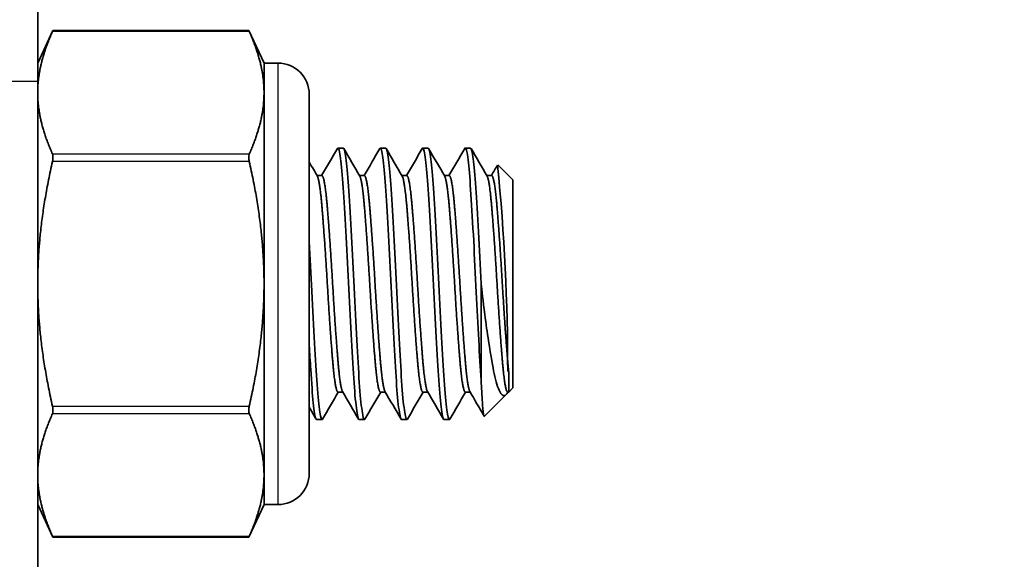
# Model space of a CAD drawing. Units: millimetres. Extents: x 55149 to 59349, y 22306 to 25276.
# Drawn here: x 56136 to 56165, y 24906 to 24922 of the extents above; entities that cross this region are included whole.
import ezdxf

# ---------------------------------------------------------------- set-up
doc = ezdxf.new("R2010")
doc.units = ezdxf.units.MM
doc.layers.add('Visible', color=7, linetype='Continuous', lineweight=35, true_color=0x22346e)
doc.layers.add('Visible Narrow', color=7, linetype='Continuous', lineweight=25, true_color=0x22346e)
doc.styles.add('SPDS', font='CS_Gost2304.shx')
doc.dimstyles.new('1-20', dxfattribs={"dimscale": 100, "dimtxt": 2.5, "dimasz": 2.5, "dimexe": 1.25, "dimexo": 0.625, "dimtad": 1, "dimdec": 0, "dimlfac": 0.2, "dimrnd": 0.001, "dimdsep": 46, "dimtxsty": 'SPDS', "dimblk": 'OBLIQUE', "dimcen": 2.5, "dimdle": 2, "dimclrd": 256, "dimclre": 256, "dimadec": 0, "dimazin": 2, "dimtfac": 1, "dimtdec": 0, "dimtmove": 1, "dimatfit": 3, "dimldrblk": 'DOT', "dimfxl": 1.25, "dimtolj": 1, "dimtzin": 0, "dimlwd": -1, "dimlwe": -1, "dimarcsym": 0})

# ---------------------------------------------------------------- blocks, each defined once
blk = doc.blocks.new('_Oblique')
at = {"color": 0, "linetype": 'ByBlock', "lineweight": -2}
blk.add_line((-0.5, -0.5), (0.5, 0.5), dxfattribs=at)
blk = doc.blocks.new('*D107')
at = {"ltscale": 10, "transparency": 16777216}
for p, q in [((55471.504, 24968.379), (55471.504, 24532.768)), ((57941.504, 24968.261), (57941.504, 24532.768)), ((55451.504, 24545.268), (57961.504, 24545.268))]:
    blk.add_line(p, q, dxfattribs=at)
at = {"layer": 'Defpoints', "color": 0, "ltscale": 10, "transparency": 16777216}
for p in [(55471.504, 24974.629), (57941.504, 24974.511), (57941.504, 24545.268)]:
    blk.add_point(p, dxfattribs=at)
at = {"ltscale": 10, "transparency": 16777216, "xscale": 25, "yscale": 25, "zscale": 25, "rotation": 180}
blk.add_blockref('_Oblique', (55471.504, 24545.268), dxfattribs=at)
at = {"ltscale": 10, "transparency": 16777216, "xscale": 25, "yscale": 25, "zscale": 25}
blk.add_blockref('_Oblique', (57941.504, 24545.268), dxfattribs=at)
at = {"color": 0, "lineweight": 15, "ltscale": 10, "transparency": 16777216, "insert": (56706.504, 24564.986), "char_height": 25, "attachment_point": 5, "style": 'SPDS'}
blk.add_mtext('\\A1;2470', dxfattribs=at)
blk = doc.blocks.new('_Dot')
at = {"color": 0, "linetype": 'ByBlock', "lineweight": -2}
blk.add_line((-0.5, 0), (-1, 0), dxfattribs=at)
at = {"color": 0, "linetype": 'ByBlock', "const_width": 0.5}
blk.add_lwpolyline([(-0.25, 0, 1), (0.25, 0, 1)], format="xyb", close=True, dxfattribs=at)

msp = doc.modelspace()

# ---------------------------------------------------------------- linework, layer by layer
at = {"layer": 'Visible', "extrusion": (-1, -2e-16, 2.967e-13)}
for p, q in [((56136.397, 24920.208), (56136.397, 24925.873)), ((56136.397, 24920.737), (56136.847, 24921.703)), ((56142.617, 24921.703), (56136.847, 24921.703)), ((56143.068, 24920.737), (56142.617, 24921.703)), ((56143.068, 24920.737), (56143.068, 24919.866)), ((56143.479, 24920.737), (56143.068, 24920.737)), ((56136.397, 24896.782), (56136.397, 24920.208)), ((56143.068, 24919.866), (56143.068, 24914.233)), ((56144.402, 24908.652), (56144.402, 24919.814)), ((56145.403, 24918.235), (56145.246, 24918.235)), ((56146.653, 24918.235), (56146.497, 24918.235)), ((56147.904, 24918.235), (56147.748, 24918.235)), ((56149.155, 24918.235), (56148.999, 24918.235)), ((56150.406, 24917.297), (56149.963, 24917.74)), ((56144.777, 24917.423), (56144.631, 24917.423)), ((56146.028, 24917.423), (56145.882, 24917.423)), ((56147.279, 24917.423), (56147.133, 24917.423)), ((56148.53, 24917.423), (56148.383, 24917.423)), ((56149.78, 24917.423), (56149.634, 24917.423)), ((56150.406, 24917.297), (56150.406, 24911.168)), ((56143.068, 24914.233), (56143.068, 24908.6)), ((56149.468, 24914.233), (56149.468, 24911.403)), ((56150.28, 24911.65), (56150.28, 24911.043)), ((56150.406, 24911.168), (56150.28, 24911.043)), ((56145.393, 24911.043), (56145.246, 24911.043)), ((56146.643, 24911.043), (56146.497, 24911.043)), ((56147.894, 24911.043), (56147.748, 24911.043)), ((56149.145, 24911.043), (56148.999, 24911.043)), ((56150.208, 24910.97), (56149.567, 24910.329)), ((56150.28, 24911.043), (56150.249, 24911.043)), ((56150.26, 24911.043), (56150.255, 24911.036)), ((56144.777, 24910.23), (56144.621, 24910.23)), ((56146.028, 24910.23), (56145.872, 24910.23)), ((56147.279, 24910.23), (56147.123, 24910.23)), ((56148.53, 24910.23), (56148.373, 24910.23)), ((56143.068, 24908.6), (56143.068, 24907.729)), ((56136.397, 24907.729), (56136.847, 24906.763)), ((56143.068, 24907.729), (56142.617, 24906.763)), ((56143.479, 24907.729), (56143.068, 24907.729)), ((56142.617, 24906.763), (56136.847, 24906.763))]:
    msp.add_line(p, q, dxfattribs=at)
at = {"layer": 'Visible', "extrusion": (0, -2e-16, -1)}
for centre, start, end in [((-56143.479, 24919.814), 90, 180), ((-56143.479, 24908.652), 180, 270)]:
    msp.add_arc(centre, 0.923, start, end, dxfattribs=at)
at = {"layer": 'Visible'}
msp.add_arc((56088.502, 24911.695), 61.748, 359.95831, 5.61374, dxfattribs=at)
for points, weights in [([(56136.832, 24921.668), (56136.397, 24920.706), (56136.397, 24919.866)], [2.11326377338, 2.26470920953, 2.26470920953]), ([(56143.068, 24919.866), (56143.068, 24920.706), (56142.633, 24921.668)], [2.26470920953, 2.26470920953, 2.11326377338]), ([(56136.397, 24919.866), (56136.397, 24919.025), (56136.832, 24918.063)], [2.26470920953, 2.26470920953, 2.11326377338]), ([(56142.633, 24918.063), (56143.068, 24919.025), (56143.068, 24919.866)], [2.11326377338, 2.26470920953, 2.26470920953]), ([(56136.832, 24917.838), (56136.397, 24915.915), (56136.397, 24914.233)], [2.11326377338, 2.26470920953, 2.26470920953]), ([(56143.068, 24914.233), (56143.068, 24915.915), (56142.633, 24917.838)], [2.26470920953, 2.26470920953, 2.11326377338]), ([(56136.397, 24914.233), (56136.397, 24912.551), (56136.832, 24910.628)], [2.26470920953, 2.26470920953, 2.11326377338]), ([(56142.633, 24910.628), (56143.068, 24912.551), (56143.068, 24914.233)], [2.11326377338, 2.26470920953, 2.26470920953]), ([(56136.832, 24910.403), (56136.397, 24909.441), (56136.397, 24908.6)], [2.11326377338, 2.26470920953, 2.26470920953]), ([(56143.068, 24908.6), (56143.068, 24909.441), (56142.633, 24910.403)], [2.26470920953, 2.26470920953, 2.11326377338]), ([(56136.397, 24908.6), (56136.397, 24907.759), (56136.832, 24906.798)], [2.26470920953, 2.26470920953, 2.11326377338]), ([(56142.633, 24906.798), (56143.068, 24907.759), (56143.068, 24908.6)], [2.11326377338, 2.26470920953, 2.26470920953])]:
    msp.add_rational_spline(points, weights, degree=2, dxfattribs=at)
for points, knots in [([(56136.847, 24921.703), (56136.847, 24921.703), (56136.844, 24921.696), (56136.836, 24921.678), (56136.834, 24921.673), (56136.832, 24921.668)], [0.12271476, 0.12271476, 0.12271476, 0.12271476, 0.13296461, 0.13296461, 0.13590695, 0.13590695, 0.13590695, 0.13590695]), ([(56142.633, 24921.668), (56142.631, 24921.673), (56142.629, 24921.678), (56142.621, 24921.696), (56142.617, 24921.703), (56142.617, 24921.703)], [0.02900992, 0.02900992, 0.02900992, 0.02900992, 0.03195226, 0.03195226, 0.04220211, 0.04220211, 0.04220211, 0.04220211]), ([(56145.23, 24918.221), (56145.252, 24918.258), (56145.273, 24918.222), (56145.321, 24917.985), (56145.348, 24917.759), (56145.4, 24917.139), (56145.424, 24916.752), (56145.476, 24915.862), (56145.503, 24915.366), (56145.555, 24914.338), (56145.578, 24913.816), (56145.631, 24912.803), (56145.658, 24912.322), (56145.71, 24911.477), (56145.733, 24911.12), (56145.786, 24910.566), (56145.813, 24910.377), (56145.85, 24910.25), (56145.861, 24910.23), (56145.872, 24910.23)], [-8.535839, -8.535839, -8.535839, -8.535839, -8.40279, -8.40279, -8.24629, -8.24629, -8.091149, -8.091149, -7.934537, -7.934537, -7.779571, -7.779571, -7.622844, -7.622844, -7.468046, -7.468046, -7.311199, -7.311199, -7.243045, -7.243045, -7.243045, -7.243045]), ([(56146.044, 24910.244), (56146.04, 24910.238), (56146.036, 24910.233), (56146.008, 24910.219), (56145.983, 24910.307), (56145.929, 24910.677), (56145.902, 24910.963), (56145.852, 24911.685), (56145.827, 24912.107), (56145.773, 24913.061), (56145.746, 24913.587), (56145.696, 24914.634), (56145.671, 24915.146), (56145.617, 24916.128), (56145.59, 24916.586), (56145.54, 24917.349), (56145.515, 24917.652), (56145.462, 24918.091), (56145.435, 24918.215), (56145.407, 24918.235), (56145.405, 24918.235), (56145.403, 24918.235)], [-31.551091, -31.551091, -31.551091, -31.551091, -31.526731, -31.526731, -31.372561, -31.372561, -31.212358, -31.212358, -31.058277, -31.058277, -30.898178, -30.898178, -30.744185, -30.744185, -30.584191, -30.584191, -30.430284, -30.430284, -30.270396, -30.270396, -30.256988, -30.256988, -30.256988, -30.256988]), ([(56146.481, 24918.221), (56146.498, 24918.251), (56146.515, 24918.234), (56146.559, 24918.073), (56146.586, 24917.876), (56146.638, 24917.31), (56146.662, 24916.949), (56146.714, 24916.097), (56146.741, 24915.61), (56146.793, 24914.595), (56146.817, 24914.076), (56146.868, 24913.05), (56146.896, 24912.553), (56146.948, 24911.671), (56146.971, 24911.293), (56147.023, 24910.682), (56147.05, 24910.46), (56147.093, 24910.266), (56147.107, 24910.23), (56147.122, 24910.23)], [-6.017752, -6.017752, -6.017752, -6.017752, -5.91077, -5.91077, -5.753299, -5.753299, -5.599297, -5.599297, -5.441698, -5.441698, -5.287789, -5.287789, -5.130062, -5.130062, -4.976233, -4.976233, -4.818379, -4.818379, -4.72499, -4.72499, -4.72499, -4.72499]), ([(56147.295, 24910.244), (56147.29, 24910.236), (56147.285, 24910.231), (56147.256, 24910.226), (56147.231, 24910.32), (56147.177, 24910.704), (56147.15, 24910.998), (56147.1, 24911.732), (56147.075, 24912.159), (56147.021, 24913.121), (56146.994, 24913.649), (56146.944, 24914.698), (56146.918, 24915.209), (56146.865, 24916.186), (56146.838, 24916.64), (56146.788, 24917.392), (56146.762, 24917.688), (56146.709, 24918.111), (56146.682, 24918.227), (56146.655, 24918.235), (56146.654, 24918.235), (56146.653, 24918.235)], [-34.078678, -34.078678, -34.078678, -34.078678, -34.04873, -34.04873, -33.89382, -33.89382, -33.732795, -33.732795, -33.577979, -33.577979, -33.417056, -33.417056, -33.262334, -33.262334, -33.101513, -33.101513, -32.946885, -32.946885, -32.786166, -32.786166, -32.77997, -32.77997, -32.77997, -32.77997]), ([(56147.731, 24918.221), (56147.745, 24918.244), (56147.758, 24918.239), (56147.797, 24918.142), (56147.824, 24917.975), (56147.877, 24917.461), (56147.901, 24917.125), (56147.952, 24916.309), (56147.979, 24915.833), (56148.032, 24914.83), (56148.056, 24914.315), (56148.107, 24913.278), (56148.134, 24912.768), (56148.187, 24911.854), (56148.211, 24911.457), (56148.262, 24910.797), (56148.289, 24910.547), (56148.336, 24910.286), (56148.354, 24910.23), (56148.373, 24910.23)], [-3.499471, -3.499471, -3.499471, -3.499471, -3.41735, -3.41735, -3.258863, -3.258863, -3.105278, -3.105278, -2.946667, -2.946667, -2.793085, -2.793085, -2.634353, -2.634353, -2.480764, -2.480764, -2.321911, -2.321911, -2.206094, -2.206094, -2.206094, -2.206094]), ([(56148.546, 24910.244), (56148.54, 24910.235), (56148.535, 24910.231), (56148.506, 24910.229), (56148.48, 24910.327), (56148.426, 24910.72), (56148.399, 24911.017), (56148.35, 24911.758), (56148.324, 24912.188), (56148.27, 24913.154), (56148.243, 24913.683), (56148.193, 24914.733), (56148.167, 24915.244), (56148.114, 24916.218), (56148.087, 24916.67), (56148.037, 24917.416), (56148.011, 24917.708), (56147.958, 24918.122), (56147.931, 24918.232), (56147.905, 24918.235), (56147.905, 24918.235), (56147.904, 24918.235)], [-36.616407, -36.616407, -36.616407, -36.616407, -36.583282, -36.583282, -36.427609, -36.427609, -36.265775, -36.265775, -36.110197, -36.110197, -35.948465, -35.948465, -35.792983, -35.792983, -35.631351, -35.631351, -35.475965, -35.475965, -35.314434, -35.314434, -35.312313, -35.312313, -35.312313, -35.312313]), ([(56148.982, 24918.221), (56148.992, 24918.239), (56149.002, 24918.24), (56149.038, 24918.187), (56149.065, 24918.043), (56149.119, 24917.571), (56149.143, 24917.254), (56149.194, 24916.467), (56149.221, 24916.001), (56149.274, 24915.01), (56149.298, 24914.496), (56149.347, 24913.5), (56149.371, 24913.025), (56149.421, 24912.144), (56149.445, 24911.744), (56149.468, 24911.403)], [-0.9794928, -0.9794928, -0.9794928, -0.9794928, -0.9169821, -0.9169821, -0.7575419, -0.7575419, -0.6037489, -0.6037489, -0.4441949, -0.4441949, -0.2903455, -0.2903455, -0.1447725, -0.1447725, -0.000001, -0.000001, -0.000001, -0.000001]), ([(56149.468, 24914.233), (56149.443, 24914.759), (56149.416, 24915.28), (56149.363, 24916.252), (56149.336, 24916.694), (56149.287, 24917.429), (56149.261, 24917.719), (56149.207, 24918.128), (56149.18, 24918.235), (56149.155, 24918.235)], [-38.4918631, -38.4918631, -38.4918631, -38.4918631, -38.3325995, -38.3325995, -38.1733479, -38.1733479, -38.0174136, -38.0174136, -37.8553436, -37.8553436, -37.8553436, -37.8553436]), ([(56136.832, 24917.838), (56136.834, 24917.848), (56136.836, 24917.858), (56136.844, 24917.903), (56136.847, 24917.938), (56136.847, 24917.997), (56136.844, 24918.025), (56136.836, 24918.052), (56136.834, 24918.058), (56136.832, 24918.063)], [-0.13590695, -0.13590695, -0.13590695, -0.13590695, -0.13296461, -0.13296461, -0.12271476, -0.12271476, -0.11246491, -0.11246491, -0.10952257, -0.10952257, -0.10952257, -0.10952257]), ([(56142.633, 24918.063), (56142.631, 24918.058), (56142.629, 24918.052), (56142.621, 24918.025), (56142.617, 24917.997), (56142.617, 24917.938), (56142.621, 24917.903), (56142.629, 24917.858), (56142.631, 24917.848), (56142.633, 24917.838)], [-0.0553943, -0.0553943, -0.0553943, -0.0553943, -0.05245197, -0.05245197, -0.04220211, -0.04220211, -0.03195226, -0.03195226, -0.02900992, -0.02900992, -0.02900992, -0.02900992]), ([(56144.793, 24910.244), (56144.791, 24910.24), (56144.789, 24910.237), (56144.762, 24910.211), (56144.737, 24910.285), (56144.683, 24910.631), (56144.656, 24910.906), (56144.606, 24911.607), (56144.581, 24912.021), (56144.528, 24912.961), (56144.501, 24913.482), (56144.451, 24914.509), (56144.427, 24915.005), (56144.402, 24915.477)], [-29.0319551, -29.0319551, -29.0319551, -29.0319551, -29.0171031, -29.0171031, -28.8635958, -28.8635958, -28.704244, -28.704244, -28.5508084, -28.5508084, -28.3915663, -28.3915663, -28.2431632, -28.2431632, -28.2431632, -28.2431632]), ([(56149.468, 24914.233), (56149.488, 24914.053), (56149.525, 24913.723), (56149.612, 24913.057), (56149.648, 24912.797), (56149.756, 24912.083), (56149.814, 24911.776), (56149.904, 24911.347), (56149.96, 24911.164), (56150.062, 24910.974), (56150.106, 24910.935), (56150.181, 24910.942), (56150.215, 24910.967), (56150.256, 24911.036)], [0.000001, 0.000001, 0.000001, 0.000001, 0.0545711, 0.0545711, 0.0924371, 0.0924371, 0.1659985, 0.1659985, 0.266922, 0.266922, 0.3419279, 0.3419279, 0.3966809, 0.3966809, 0.3966809, 0.3966809]), ([(56144.402, 24912.423), (56144.416, 24912.172), (56144.43, 24911.935), (56144.47, 24911.31), (56144.494, 24910.973), (56144.547, 24910.472), (56144.574, 24910.313), (56144.607, 24910.239), (56144.614, 24910.23), (56144.621, 24910.23)], [-10.2031462, -10.2031462, -10.2031462, -10.2031462, -10.1186442, -10.1186442, -9.9623234, -9.9623234, -9.8063197, -9.8063197, -9.7615261, -9.7615261, -9.7615261, -9.7615261]), ([(56149.468, 24911.403), (56149.475, 24911.245), (56149.482, 24911.106), (56149.496, 24910.863), (56149.503, 24910.758), (56149.524, 24910.495), (56149.538, 24910.385), (56149.557, 24910.33), (56149.562, 24910.324), (56149.567, 24910.329)], [-2.1617873, -2.1617873, -2.1617873, -2.1617873, -2.0915454, -2.0915454, -2.0240721, -2.0240721, -1.8901452, -1.8901452, -1.8401928, -1.8401928, -1.8401928, -1.8401928]), ([(56136.832, 24910.403), (56136.834, 24910.408), (56136.836, 24910.413), (56136.844, 24910.441), (56136.847, 24910.468), (56136.847, 24910.527), (56136.844, 24910.562), (56136.836, 24910.608), (56136.834, 24910.618), (56136.832, 24910.628)], [-0.13590695, -0.13590695, -0.13590695, -0.13590695, -0.13296461, -0.13296461, -0.12271476, -0.12271476, -0.11246491, -0.11246491, -0.10952257, -0.10952257, -0.10952257, -0.10952257]), ([(56142.633, 24910.628), (56142.631, 24910.618), (56142.629, 24910.608), (56142.621, 24910.562), (56142.617, 24910.527), (56142.617, 24910.468), (56142.621, 24910.441), (56142.629, 24910.413), (56142.631, 24910.408), (56142.633, 24910.403)], [-0.0553943, -0.0553943, -0.0553943, -0.0553943, -0.05245197, -0.05245197, -0.04220211, -0.04220211, -0.03195226, -0.03195226, -0.02900992, -0.02900992, -0.02900992, -0.02900992]), ([(56136.847, 24906.763), (56136.847, 24906.763), (56136.844, 24906.77), (56136.836, 24906.788), (56136.834, 24906.793), (56136.832, 24906.798)], [-0.12271476, -0.12271476, -0.12271476, -0.12271476, -0.11246491, -0.11246491, -0.10952257, -0.10952257, -0.10952257, -0.10952257]), ([(56142.633, 24906.798), (56142.631, 24906.793), (56142.629, 24906.788), (56142.621, 24906.77), (56142.617, 24906.763), (56142.617, 24906.763)], [-0.0553943, -0.0553943, -0.0553943, -0.0553943, -0.05245197, -0.05245197, -0.04220211, -0.04220211, -0.04220211, -0.04220211])]:
    msp.add_open_spline(points, degree=3, knots=knots, dxfattribs=at)
for points in [[(56144.767, 24917.423), (56144.922, 24917.689), (56145.076, 24917.955), (56145.23, 24918.221)], [(56145.419, 24918.221), (56145.576, 24917.949), (56145.734, 24917.677), (56145.892, 24917.405)], [(56146.018, 24917.423), (56146.173, 24917.689), (56146.327, 24917.955), (56146.481, 24918.221)], [(56146.67, 24918.221), (56146.827, 24917.949), (56146.985, 24917.677), (56147.143, 24917.405)], [(56147.269, 24917.423), (56147.423, 24917.689), (56147.578, 24917.955), (56147.732, 24918.221)], [(56147.92, 24918.221), (56148.078, 24917.949), (56148.236, 24917.677), (56148.394, 24917.405)], [(56148.52, 24917.423), (56148.674, 24917.689), (56148.828, 24917.955), (56148.983, 24918.221)], [(56149.171, 24918.221), (56149.329, 24917.949), (56149.487, 24917.677), (56149.644, 24917.405)], [(56144.402, 24917.817), (56144.482, 24917.68), (56144.562, 24917.542), (56144.641, 24917.405)], [(56149.77, 24917.423), (56149.831, 24917.527), (56149.891, 24917.631), (56149.952, 24917.735)], [(56145.256, 24911.043), (56145.102, 24910.777), (56144.948, 24910.511), (56144.793, 24910.244)], [(56145.856, 24910.244), (56145.698, 24910.517), (56145.54, 24910.789), (56145.382, 24911.061)], [(56146.507, 24911.043), (56146.353, 24910.777), (56146.198, 24910.511), (56146.044, 24910.244)], [(56147.106, 24910.244), (56146.949, 24910.517), (56146.791, 24910.789), (56146.633, 24911.061)], [(56147.758, 24911.043), (56147.603, 24910.777), (56147.449, 24910.511), (56147.295, 24910.244)], [(56148.357, 24910.244), (56148.2, 24910.517), (56148.042, 24910.789), (56147.884, 24911.061)], [(56149.009, 24911.043), (56148.854, 24910.777), (56148.7, 24910.511), (56148.546, 24910.244)], [(56149.556, 24910.333), (56149.416, 24910.576), (56149.275, 24910.818), (56149.135, 24911.061)], [(56144.605, 24910.244), (56144.537, 24910.361), (56144.47, 24910.478), (56144.402, 24910.594)]]:
    msp.add_open_spline(points, degree=3, dxfattribs=at)
for points, weights, knots in [([(56145.246, 24911.043), (56145.168, 24911.043), (56145.09, 24911.977), (56145.012, 24912.911), (56144.934, 24914.233), (56144.855, 24915.554), (56144.777, 24916.489), (56144.711, 24917.286), (56144.641, 24917.405)], [1, 0.923879532511, 1, 0.923879532511, 1, 0.923879532511, 1, 0.934320202649, 0.98198274074], [0.26470588, 0.26470588, 0.26470588, 0.27205882, 0.27205882, 0.27941176, 0.27941176, 0.28676471, 0.28676471, 0.29310912, 0.29310912, 0.29310912]), ([(56145.382, 24911.061), (56145.313, 24911.18), (56145.246, 24911.977), (56145.168, 24912.911), (56145.09, 24914.233), (56145.012, 24915.554), (56144.934, 24916.489), (56144.855, 24917.423), (56144.777, 24917.423)], [0.98198274074, 0.934320202649, 1, 0.923879532511, 1, 0.923879532511, 1, 0.923879532511, 1], [0.26571441, 0.26571441, 0.26571441, 0.27205882, 0.27205882, 0.27941176, 0.27941176, 0.28676471, 0.28676471, 0.29411765, 0.29411765, 0.29411765]), ([(56146.497, 24911.043), (56146.419, 24911.043), (56146.341, 24911.977), (56146.263, 24912.911), (56146.184, 24914.233), (56146.106, 24915.554), (56146.028, 24916.489), (56145.961, 24917.286), (56145.892, 24917.405)], [1, 0.923879532511, 1, 0.923879532511, 1, 0.923879532511, 1, 0.934320202649, 0.98198274074], [0.20588235, 0.20588235, 0.20588235, 0.21323529, 0.21323529, 0.22058824, 0.22058824, 0.22794118, 0.22794118, 0.23428559, 0.23428559, 0.23428559]), ([(56146.633, 24911.061), (56146.564, 24911.18), (56146.497, 24911.977), (56146.419, 24912.911), (56146.341, 24914.233), (56146.263, 24915.554), (56146.184, 24916.489), (56146.106, 24917.423), (56146.028, 24917.423)], [0.98198274074, 0.934320202649, 1, 0.923879532511, 1, 0.923879532511, 1, 0.923879532511, 1], [0.20689088, 0.20689088, 0.20689088, 0.21323529, 0.21323529, 0.22058824, 0.22058824, 0.22794118, 0.22794118, 0.23529412, 0.23529412, 0.23529412]), ([(56147.748, 24911.043), (56147.67, 24911.043), (56147.592, 24911.977), (56147.513, 24912.911), (56147.435, 24914.233), (56147.357, 24915.554), (56147.279, 24916.489), (56147.212, 24917.286), (56147.143, 24917.405)], [1, 0.923879532511, 1, 0.923879532511, 1, 0.923879532511, 1, 0.934320202649, 0.98198274074], [0.14705882, 0.14705882, 0.14705882, 0.15441176, 0.15441176, 0.16176471, 0.16176471, 0.16911765, 0.16911765, 0.17546206, 0.17546206, 0.17546206]), ([(56147.884, 24911.061), (56147.815, 24911.18), (56147.748, 24911.977), (56147.67, 24912.911), (56147.592, 24914.233), (56147.513, 24915.554), (56147.435, 24916.489), (56147.357, 24917.423), (56147.279, 24917.423)], [0.98198274074, 0.934320202649, 1, 0.923879532511, 1, 0.923879532511, 1, 0.923879532511, 1], [0.14806735, 0.14806735, 0.14806735, 0.15441176, 0.15441176, 0.16176471, 0.16176471, 0.16911765, 0.16911765, 0.17647059, 0.17647059, 0.17647059]), ([(56148.999, 24911.043), (56148.921, 24911.043), (56148.842, 24911.977), (56148.764, 24912.911), (56148.686, 24914.233), (56148.608, 24915.554), (56148.53, 24916.489), (56148.463, 24917.286), (56148.394, 24917.405)], [1, 0.923879532511, 1, 0.923879532511, 1, 0.923879532511, 1, 0.934320202649, 0.98198274074], [0.08823529, 0.08823529, 0.08823529, 0.09558824, 0.09558824, 0.10294118, 0.10294118, 0.11029412, 0.11029412, 0.11663853, 0.11663853, 0.11663853]), ([(56149.135, 24911.061), (56149.065, 24911.18), (56148.999, 24911.977), (56148.921, 24912.911), (56148.842, 24914.233), (56148.764, 24915.554), (56148.686, 24916.489), (56148.608, 24917.423), (56148.53, 24917.423)], [0.98198274074, 0.934320202649, 1, 0.923879532511, 1, 0.923879532511, 1, 0.923879532511, 1], [0.08924382, 0.08924382, 0.08924382, 0.09558824, 0.09558824, 0.10294118, 0.10294118, 0.11029412, 0.11029412, 0.11764706, 0.11764706, 0.11764706]), ([(56150.249, 24911.043), (56150.171, 24911.043), (56150.093, 24911.977), (56150.015, 24912.911), (56149.937, 24914.233), (56149.859, 24915.554), (56149.78, 24916.489), (56149.714, 24917.286), (56149.644, 24917.405)], [1, 0.923879532511, 1, 0.923879532511, 1, 0.923879532511, 1, 0.934320202649, 0.98198274074], [0.02941176, 0.02941176, 0.02941176, 0.03676471, 0.03676471, 0.04411765, 0.04411765, 0.05147059, 0.05147059, 0.057815, 0.057815, 0.057815]), ([(56150.28, 24911.65), (56150.264, 24911.798), (56150.249, 24911.977), (56150.171, 24912.911), (56150.093, 24914.233), (56150.015, 24915.554), (56149.937, 24916.489), (56149.859, 24917.423), (56149.78, 24917.423)], [0.975309662973, 0.984497722595, 1, 0.923879532511, 1, 0.923879532511, 1, 0.923879532511, 1], [0.03526725, 0.03526725, 0.03526725, 0.03676471, 0.03676471, 0.04411765, 0.04411765, 0.05147059, 0.05147059, 0.05882353, 0.05882353, 0.05882353])]:
    msp.add_rational_spline(points, weights, degree=2, knots=knots, dxfattribs=at)
at = {"layer": 'Visible Narrow', "extrusion": (-1, -2e-16, 2.967e-13)}
for p, q in [((56142.633, 24921.668), (56136.832, 24921.668)), ((56143.479, 24920.737), (56143.479, 24907.729)), ((56134.896, 24920.208), (56136.397, 24920.208)), ((56136.832, 24918.063), (56142.633, 24918.063)), ((56142.633, 24917.838), (56136.832, 24917.838)), ((56136.832, 24910.628), (56142.633, 24910.628)), ((56142.633, 24910.403), (56136.832, 24910.403)), ((56136.832, 24906.798), (56142.633, 24906.798))]:
    msp.add_line(p, q, dxfattribs=at)

# ---------------------------------------------------------------- dimensions: what is measured, and where the dimension line sits
at = {"lineweight": 15, "ltscale": 10}
dim = msp.add_linear_dim(base=(57941.504, 24545.268), p1=(55471.504, 24974.629), p2=(57941.504, 24974.511), dimstyle='1-20', override={"dimscale": 10, "dimlfac": 1, "dimarcsym": 1}, dxfattribs=at)
dim.commit()
dim.dimension.update_dxf_attribs({"geometry": '*D107', "text_midpoint": (56706.504, 24564.986)})

doc.saveas('drawing.dxf')
